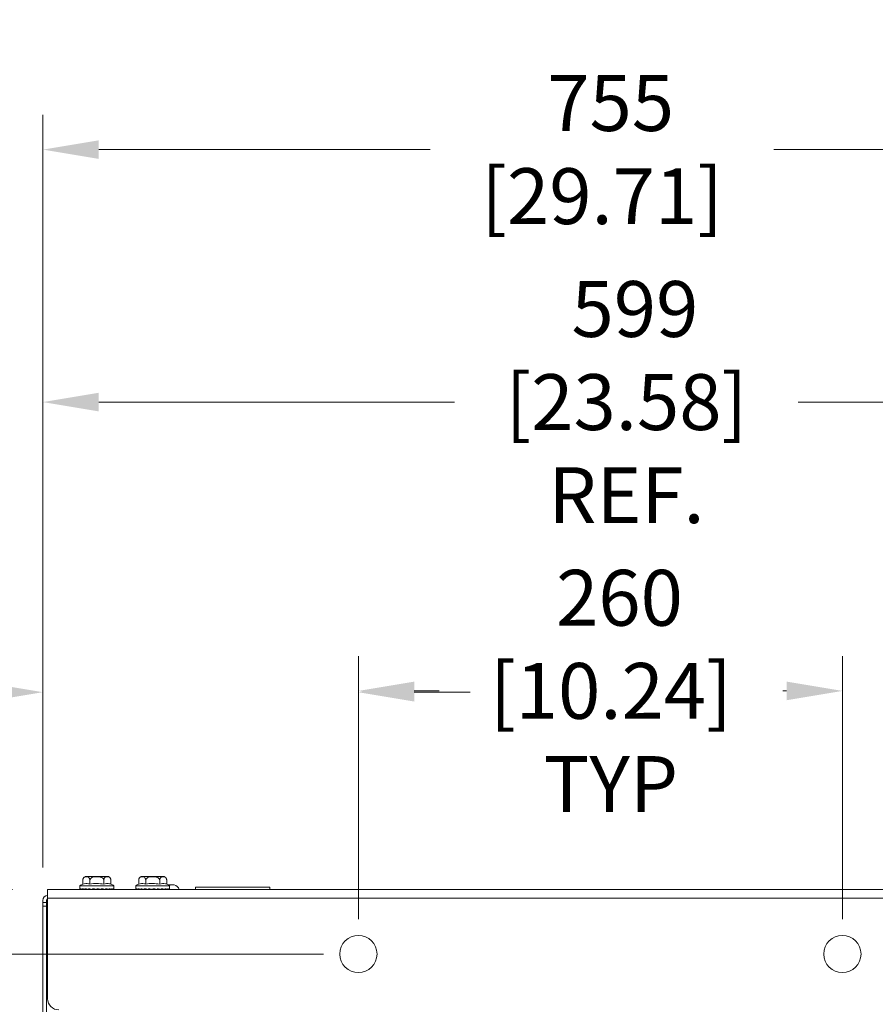
# Model space of a CAD drawing. Units: millimetres. Extents: x -27699 to 9305, y -5166 to 25728.
# Drawn here: x -13050 to -12590, y 9317 to 9846 of the extents above; entities that cross this region are included whole.
import ezdxf

# ---------------------------------------------------------------- set-up
doc = ezdxf.new("R2010")
doc.units = ezdxf.units.MM
doc.header["$PDSIZE"] = -1
doc.layers.add('G-MISC-DIMS', color=7, linetype='Continuous', lineweight=9)
doc.styles.get("Standard").update_dxf_attribs({"font": 'romans.shx', "width": 0.8})
doc.dimstyles.new('World Dims', dxfattribs={"dimscale": 300, "dimtxt": 0.1, "dimasz": 0.1, "dimexe": 0.0625, "dimexo": 0.0625, "dimgap": 0.06, "dimtad": 0, "dimtih": 1, "dimtoh": 1, "dimdec": 0, "dimzin": 4, "dimdsep": 46, "dimtxsty": 'Standard', "dimcen": 0.09, "dimclrd": 256, "dimclre": 256, "dimclrt": 256, "dimadec": 0, "dimazin": 1, "dimtfac": 1, "dimtdec": 0, "dimtofl": 0, "dimtmove": 0, "dimatfit": 0, "dimfxl": 1, "dimtolj": 1, "dimtzin": 0, "dimlwd": 5, "dimlwe": 9, "dimarcsym": 0})

# ---------------------------------------------------------------- blocks, each defined once
blk = doc.blocks.new('*D6')
at = {"layer": 'Defpoints', "color": 0, "transparency": 16777216}
for p in [(-12608.16, 9485), (-12868.16, 9343.66), (-12608.16, 9343.66)]:
    blk.add_point(p, dxfattribs=at)
at = {"layer": 'G-MISC-DIMS', "lineweight": 9, "transparency": 16777216}
for p, q in [((-12868.16, 9362.41), (-12868.16, 9503.75)), ((-12608.16, 9362.41), (-12608.16, 9503.75))]:
    blk.add_line(p, q, dxfattribs=at)
at = {"layer": 'G-MISC-DIMS', "lineweight": 5, "transparency": 16777216}
for p, q in [((-12838.16, 9485), (-12824.8, 9485)), ((-12638.16, 9485), (-12640.23, 9485))]:
    blk.add_line(p, q, dxfattribs=at)
at = {"layer": 'G-MISC-DIMS', "transparency": 16777216}
for points in [[(-12838.16, 9490), (-12838.16, 9480), (-12868.16, 9485)], [(-12638.16, 9490), (-12638.16, 9480), (-12608.16, 9485)]]:
    blk.add_solid(points, dxfattribs=at)
at = {"layer": 'G-MISC-DIMS', "transparency": 16777216, "insert": (-12732.51, 9485), "char_height": 30, "attachment_point": 5}
blk.add_mtext('\\A1; 260\\P [10.24]\\PTYP', dxfattribs=at)
blk = doc.blocks.new('*D7')
at = {"layer": 'Defpoints', "color": 0, "transparency": 16777216}
for p in [(-12868.16, 9343.66), (-13464.78, 8666.46), (-12868.16, 8666.46)]:
    blk.add_point(p, dxfattribs=at)
at = {"layer": 'G-MISC-DIMS', "lineweight": 9, "transparency": 16777216}
for p, q in [((-12886.91, 9343.66), (-13483.53, 9343.66)), ((-12886.91, 8666.46), (-13483.53, 8666.46))]:
    blk.add_line(p, q, dxfattribs=at)
at = {"layer": 'G-MISC-DIMS', "lineweight": 5, "transparency": 16777216}
for p, q in [((-13464.78, 9313.66), (-13464.78, 9108.23)), ((-13464.78, 8696.46), (-13464.78, 8936.52))]:
    blk.add_line(p, q, dxfattribs=at)
at = {"layer": 'G-MISC-DIMS', "transparency": 16777216}
for points in [[(-13469.78, 9313.66), (-13459.78, 9313.66), (-13464.78, 9343.66)], [(-13469.78, 8696.46), (-13459.78, 8696.46), (-13464.78, 8666.46)]]:
    blk.add_solid(points, dxfattribs=at)
at = {"layer": 'G-MISC-DIMS', "transparency": 16777216, "insert": (-13464.78, 9022.37), "char_height": 30, "attachment_point": 5}
blk.add_mtext('\\A1; 677\\P [26.66]\\PTYP', dxfattribs=at)
blk = doc.blocks.new('*D8')
at = {"layer": 'Defpoints', "color": 0, "transparency": 16777216}
for p in [(-12283.09, 9775.76), (-12283.09, 9373.26), (-13037.66, 9371.36)]:
    blk.add_point(p, dxfattribs=at)
at = {"layer": 'G-MISC-DIMS', "lineweight": 9, "transparency": 16777216}
for p, q in [((-13037.66, 9390.11), (-13037.66, 9794.51)), ((-12283.09, 9392.01), (-12283.09, 9794.51))]:
    blk.add_line(p, q, dxfattribs=at)
at = {"layer": 'G-MISC-DIMS', "lineweight": 5, "transparency": 16777216}
for p, q in [((-13007.66, 9775.76), (-12829.53, 9775.76)), ((-12313.09, 9775.76), (-12644.96, 9775.76))]:
    blk.add_line(p, q, dxfattribs=at)
at = {"layer": 'G-MISC-DIMS', "transparency": 16777216}
for points in [[(-13007.66, 9780.76), (-13007.66, 9770.76), (-13037.66, 9775.76)], [(-12313.09, 9780.76), (-12313.09, 9770.76), (-12283.09, 9775.76)]]:
    blk.add_solid(points, dxfattribs=at)
at = {"layer": 'G-MISC-DIMS', "transparency": 16777216, "insert": (-12737.24, 9775.76), "char_height": 30, "attachment_point": 5}
blk.add_mtext('\\A1; 755\\P [29.71]', dxfattribs=at)
blk = doc.blocks.new('*D9')
at = {"layer": 'Defpoints', "color": 0, "transparency": 16777216}
for p in [(-13037.66, 9640.14), (-12438.66, 9372.47), (-13037.66, 9371.36)]:
    blk.add_point(p, dxfattribs=at)
at = {"layer": 'G-MISC-DIMS', "lineweight": 9, "transparency": 16777216}
for p, q in [((-13037.66, 9390.11), (-13037.66, 9658.89)), ((-12438.66, 9391.22), (-12438.66, 9658.89))]:
    blk.add_line(p, q, dxfattribs=at)
at = {"layer": 'G-MISC-DIMS', "lineweight": 5, "transparency": 16777216}
for p, q in [((-13007.66, 9640.14), (-12816.49, 9640.14)), ((-12468.66, 9640.14), (-12631.92, 9640.14))]:
    blk.add_line(p, q, dxfattribs=at)
at = {"layer": 'G-MISC-DIMS', "transparency": 16777216}
for points in [[(-13007.66, 9645.14), (-13007.66, 9635.14), (-13037.66, 9640.14)], [(-12468.66, 9645.14), (-12468.66, 9635.14), (-12438.66, 9640.14)]]:
    blk.add_solid(points, dxfattribs=at)
at = {"layer": 'G-MISC-DIMS', "transparency": 16777216, "insert": (-12724.21, 9640.14), "char_height": 30, "attachment_point": 5}
blk.add_mtext('\\A1; 599\\P [23.58]\\PREF.', dxfattribs=at)
blk = doc.blocks.new('*D11')
at = {"layer": 'Defpoints', "color": 0, "transparency": 16777216}
for p in [(-12868.16, 9484.3), (-13037.66, 9372.47), (-12868.16, 9343.66)]:
    blk.add_point(p, dxfattribs=at)
at = {"layer": 'G-MISC-DIMS', "lineweight": 9, "transparency": 16777216}
for p, q in [((-13037.66, 9391.22), (-13037.66, 9503.05)), ((-12868.16, 9362.41), (-12868.16, 9503.05))]:
    blk.add_line(p, q, dxfattribs=at)
at = {"layer": 'G-MISC-DIMS', "lineweight": 5, "transparency": 16777216}
for p, q in [((-13067.66, 9484.3), (-13097.66, 9484.3)), ((-12838.16, 9484.3), (-12808.16, 9484.3))]:
    blk.add_line(p, q, dxfattribs=at)
at = {"layer": 'G-MISC-DIMS', "transparency": 16777216}
for points in [[(-13067.66, 9489.3), (-13067.66, 9479.3), (-13037.66, 9484.3)], [(-12838.16, 9489.3), (-12838.16, 9479.3), (-12868.16, 9484.3)]]:
    blk.add_solid(points, dxfattribs=at)
at = {"layer": 'G-MISC-DIMS', "transparency": 16777216, "insert": (-13178.51, 9484.3), "char_height": 30, "attachment_point": 5}
blk.add_mtext('\\A1; 170\\P [6.67]\\PTYP', dxfattribs=at)
blk = doc.blocks.new('*D12')
at = {"layer": 'Defpoints', "color": 0, "transparency": 16777216}
for p in [(-13035.16, 9378.36), (-13464.78, 9343.66), (-12868.16, 9343.66)]:
    blk.add_point(p, dxfattribs=at)
at = {"layer": 'G-MISC-DIMS', "lineweight": 5, "transparency": 16777216}
for p, q in [((-13464.78, 9408.36), (-13464.78, 9460.68)), ((-13464.78, 9460.68), (-13434.78, 9460.68)), ((-13464.78, 9313.66), (-13464.78, 9283.66))]:
    blk.add_line(p, q, dxfattribs=at)
at = {"layer": 'G-MISC-DIMS', "lineweight": 9, "transparency": 16777216}
for p, q in [((-13053.91, 9378.36), (-13483.53, 9378.36)), ((-12886.91, 9343.66), (-13483.53, 9343.66))]:
    blk.add_line(p, q, dxfattribs=at)
at = {"layer": 'G-MISC-DIMS', "transparency": 16777216}
for points in [[(-13469.78, 9408.36), (-13459.78, 9408.36), (-13464.78, 9378.36)], [(-13469.78, 9313.66), (-13459.78, 9313.66), (-13464.78, 9343.66)]]:
    blk.add_solid(points, dxfattribs=at)
at = {"layer": 'G-MISC-DIMS', "transparency": 16777216, "insert": (-13353.93, 9460.68), "char_height": 30, "attachment_point": 5}
blk.add_mtext('\\A1; 35\\P [1.37]\\PTYP', dxfattribs=at)

msp = doc.modelspace()

# ---------------------------------------------------------------- linework, layer by layer
at = {"color": 7, "linetype": 'Continuous', "lineweight": 15}
for p, q in [((-13016.16, 9383.36), (-13016.16, 9381.18)), ((-13002.45, 9385.36), (-13014.86, 9385.36)), ((-13012.41, 9383.36), (-13012.41, 9381.18)), ((-13004.91, 9383.36), (-13004.91, 9381.18)), ((-13001.15, 9383.36), (-13001.15, 9381.18)), ((-12986.16, 9383.36), (-12986.16, 9381.18)), ((-12972.45, 9385.36), (-12984.86, 9385.36)), ((-12982.41, 9383.36), (-12982.41, 9381.18)), ((-12974.91, 9383.36), (-12974.91, 9381.18)), ((-12971.15, 9383.36), (-12971.15, 9381.18)), ((-13035.16, 9373.71), (-13035.16, 9378.36)), ((-13035.16, 9378.36), (-12441.16, 9378.36)), ((-13017.76, 9380.36), (-13017.76, 9378.76)), ((-12999.56, 9380.36), (-13017.76, 9380.36)), ((-13017.45, 9378.36), (-13017.47, 9378.36)), ((-13016.54, 9378.36), (-13016.59, 9378.36)), ((-13015.09, 9378.36), (-13015.16, 9378.36)), ((-13013.21, 9378.36), (-13013.29, 9378.36)), ((-13011.01, 9378.36), (-13011.1, 9378.36)), ((-13008.66, 9378.36), (-13008.75, 9378.36)), ((-13006.3, 9378.36), (-13006.39, 9378.36)), ((-13004.11, 9378.36), (-13004.19, 9378.36)), ((-13002.22, 9378.36), (-13002.29, 9378.36)), ((-13001.8, 9378.36), (-13001.78, 9378.36)), ((-13000.78, 9378.36), (-13000.82, 9378.36)), ((-12999.87, 9378.36), (-12999.89, 9378.36)), ((-12999.56, 9378.76), (-12999.56, 9380.36)), ((-12987.76, 9380.36), (-12987.76, 9378.76)), ((-12969.56, 9380.36), (-12987.76, 9380.36)), ((-12987.45, 9378.36), (-12987.47, 9378.36)), ((-12986.54, 9378.36), (-12986.59, 9378.36)), ((-12985.09, 9378.36), (-12985.16, 9378.36)), ((-12983.21, 9378.36), (-12983.29, 9378.36)), ((-12974.11, 9378.36), (-12974.19, 9378.36)), ((-12972.22, 9378.36), (-12972.29, 9378.36)), ((-12971.8, 9378.36), (-12971.78, 9378.36)), ((-12970.78, 9378.36), (-12970.82, 9378.36)), ((-12967.19, 9380.76), (-12970.26, 9380.76)), ((-12969.87, 9378.36), (-12969.89, 9378.36)), ((-12969.56, 9378.76), (-12969.56, 9380.36)), ((-12955.66, 9379.56), (-12915.66, 9379.56)), ((-12955.66, 9378.36), (-12955.66, 9379.56)), ((-12915.66, 9379.56), (-12915.66, 9378.36)), ((-13037.66, 9371.36), (-13037.66, 9372.47)), ((-13035.66, 9371.36), (-13035.66, 9372.47)), ((-13035.16, 9373.71), (-12441.16, 9373.71)), ((-13035.16, 9319.66), (-13035.16, 9373.71)), ((-13037.66, 9371.36), (-13035.66, 9371.36)), ((-13037.66, 9369.36), (-13037.66, 9371.36)), ((-13035.66, 9369.36), (-13037.66, 9369.36)), ((-13037.66, 9369.36), (-13037.66, 9302.05)), ((-13035.66, 9371.36), (-13035.66, 9369.36)), ((-13035.66, 9369.36), (-13035.66, 9302.05))]:
    msp.add_line(p, q, dxfattribs=at)
for centre in [(-12868.16, 9343.66), (-12608.16, 9343.66)]:
    msp.add_circle(centre, 10, dxfattribs=at)
for centre, radius, start, end in [((-13013.97, 9383.36), 2.19, 160.5768, 183.9349), ((-13013.97, 9383.36), 2.19, 113.9523, 147.3252), ((-13003.34, 9383.36), 2.19, 33.7202, 66.0477), ((-12983.97, 9383.36), 2.19, 160.5768, 183.9349), ((-12983.97, 9383.36), 2.19, 113.9523, 147.3252), ((-12973.34, 9383.36), 2.19, 33.7202, 66.0477), ((-13011.47, 9370.14), 12, 112.9982, 121.6277), ((-13005.85, 9370.14), 12, 58.3723, 66.9652), ((-12981.47, 9370.14), 12, 112.9982, 121.6277), ((-12975.85, 9370.14), 12, 58.3723, 66.9652), ((-12967.74, 9377.26), 3.54, 18.0947, 81.2026), ((-13034.77, 9372.47), 2.89, 97.7383, 180), ((-13034.77, 9372.47), 0.889, 115.949, 180), ((-13029.16, 9319.66), 6, 180, 270)]:
    msp.add_arc(centre, radius, start, end, dxfattribs=at)
for points, knots in [([(-13012.41, 9383.36), (-13012.42, 9383.49), (-13012.43, 9383.74), (-13012.55, 9384.14), (-13012.78, 9384.59), (-13013.32, 9385.06), (-13014.18, 9385.26), (-13015.01, 9385.16), (-13015.6, 9384.77), (-13015.89, 9384.43), (-13016.08, 9384.01), (-13016.15, 9383.65), (-13016.16, 9383.44), (-13016.16, 9383.36)], [0, 0, 0, 0, 0.042133, 0.084123, 0.148841, 0.253086, 0.463194, 0.711324, 0.793266, 0.875683, 0.92867, 0.973665, 1, 1, 1, 1]), ([(-13004.91, 9383.36), (-13004.92, 9383.48), (-13004.94, 9383.73), (-13005.16, 9384.12), (-13005.62, 9384.56), (-13006.64, 9385.04), (-13007.73, 9385.18), (-13009.23, 9385.21), (-13010.47, 9385.11), (-13011.63, 9384.61), (-13012.12, 9384.17), (-13012.36, 9383.77), (-13012.41, 9383.49), (-13012.41, 9383.36), (-13012.41, 9383.36)], [0, 0, 0, 0, 0.040157, 0.081461, 0.144944, 0.246247, 0.447758, 0.500144, 0.742372, 0.849202, 0.908395, 0.957205, 0.998676, 1, 1, 1, 1]), ([(-13001.15, 9383.36), (-13001.16, 9383.49), (-13001.17, 9383.74), (-13001.29, 9384.14), (-13001.53, 9384.59), (-13002.06, 9385.06), (-13002.92, 9385.26), (-13003.75, 9385.16), (-13004.35, 9384.77), (-13004.63, 9384.43), (-13004.82, 9384.01), (-13004.9, 9383.65), (-13004.9, 9383.44), (-13004.91, 9383.36)], [0, 0, 0, 0, 0.042133, 0.084123, 0.148841, 0.253086, 0.463194, 0.711324, 0.793266, 0.875683, 0.92867, 0.973665, 1, 1, 1, 1]), ([(-12982.41, 9383.36), (-12982.42, 9383.49), (-12982.43, 9383.74), (-12982.55, 9384.14), (-12982.78, 9384.59), (-12983.32, 9385.06), (-12984.18, 9385.26), (-12985.01, 9385.16), (-12985.6, 9384.77), (-12985.89, 9384.43), (-12986.08, 9384.01), (-12986.15, 9383.65), (-12986.16, 9383.44), (-12986.16, 9383.36)], [0, 0, 0, 0, 0.042133, 0.084123, 0.148841, 0.253086, 0.463194, 0.711324, 0.793266, 0.875683, 0.92867, 0.973665, 1, 1, 1, 1]), ([(-12974.91, 9383.36), (-12974.92, 9383.48), (-12974.94, 9383.73), (-12975.16, 9384.12), (-12975.62, 9384.56), (-12976.64, 9385.04), (-12977.73, 9385.18), (-12979.23, 9385.21), (-12980.47, 9385.11), (-12981.63, 9384.61), (-12982.12, 9384.17), (-12982.36, 9383.77), (-12982.41, 9383.49), (-12982.41, 9383.36), (-12982.41, 9383.36)], [0, 0, 0, 0, 0.040157, 0.081461, 0.144944, 0.246247, 0.447758, 0.500144, 0.742372, 0.849202, 0.908395, 0.957205, 0.998676, 1, 1, 1, 1]), ([(-12971.15, 9383.36), (-12971.16, 9383.49), (-12971.17, 9383.74), (-12971.29, 9384.14), (-12971.53, 9384.59), (-12972.06, 9385.06), (-12972.92, 9385.26), (-12973.75, 9385.16), (-12974.35, 9384.77), (-12974.63, 9384.43), (-12974.82, 9384.01), (-12974.9, 9383.65), (-12974.9, 9383.44), (-12974.91, 9383.36)], [0, 0, 0, 0, 0.042133, 0.084123, 0.148841, 0.253086, 0.463194, 0.711324, 0.793266, 0.875683, 0.92867, 0.973665, 1, 1, 1, 1]), ([(-13017.47, 9378.36), (-13017.55, 9378.42), (-13017.68, 9378.52), (-13017.75, 9378.65), (-13017.75, 9378.72), (-13017.76, 9378.75)], [0, 0, 0, 0, 0.4960377, 0.7475276, 1, 1, 1, 1]), ([(-13017.76, 9378.75), (-13017.76, 9378.72), (-13017.76, 9378.65), (-13017.76, 9378.52), (-13017.76, 9378.42), (-13017.76, 9378.36)], [0, 0, 0, 0, 0.2525772, 0.5051544, 1, 1, 1, 1]), ([(-13016.59, 9378.36), (-13016.76, 9378.42), (-13017.02, 9378.52), (-13017.29, 9378.65), (-13017.39, 9378.72), (-13017.45, 9378.75)], [0, 0, 0, 0, 0.4960377, 0.7475276, 1, 1, 1, 1]), ([(-13017.45, 9378.75), (-13017.45, 9378.72), (-13017.45, 9378.65), (-13017.45, 9378.52), (-13017.45, 9378.42), (-13017.45, 9378.36)], [0, 0, 0, 0, 0.252577, 0.505154, 1, 1, 1, 1]), ([(-13015.16, 9378.36), (-13015.41, 9378.42), (-13015.8, 9378.52), (-13016.24, 9378.65), (-13016.44, 9378.72), (-13016.54, 9378.75)], [0, 0, 0, 0, 0.496038, 0.747528, 1, 1, 1, 1]), ([(-13016.54, 9378.75), (-13016.54, 9378.72), (-13016.54, 9378.65), (-13016.54, 9378.52), (-13016.54, 9378.42), (-13016.54, 9378.36)], [0, 0, 0, 0, 0.252577, 0.505154, 1, 1, 1, 1]), ([(-13016.16, 9381.18), (-13015.67, 9381.33), (-13014.66, 9381.64), (-13013.39, 9381.54), (-13012.65, 9381.27), (-13012.41, 9381.18)], [0, 0, 0, 0, 0.398186, 0.807449, 1, 1, 1, 1]), ([(-13013.29, 9378.36), (-13013.61, 9378.42), (-13014.09, 9378.52), (-13014.68, 9378.65), (-13014.95, 9378.72), (-13015.09, 9378.75)], [0, 0, 0, 0, 0.496038, 0.747528, 1, 1, 1, 1]), ([(-13015.09, 9378.75), (-13015.09, 9378.72), (-13015.09, 9378.65), (-13015.09, 9378.52), (-13015.09, 9378.42), (-13015.09, 9378.36)], [0, 0, 0, 0, 0.252577, 0.505154, 1, 1, 1, 1]), ([(-13011.1, 9378.36), (-13011.46, 9378.42), (-13012.01, 9378.52), (-13012.7, 9378.65), (-13013.04, 9378.72), (-13013.21, 9378.75)], [0, 0, 0, 0, 0.496038, 0.747528, 1, 1, 1, 1]), ([(-13013.21, 9378.75), (-13013.21, 9378.72), (-13013.21, 9378.65), (-13013.21, 9378.52), (-13013.21, 9378.42), (-13013.21, 9378.36)], [0, 0, 0, 0, 0.252577, 0.505154, 1, 1, 1, 1]), ([(-13012.41, 9381.18), (-13012.4, 9381.18), (-13011.17, 9381.44), (-13008.64, 9381.71), (-13006.15, 9381.36), (-13004.91, 9381.18)], [0, 0, 0, 0, 0.003957, 0.500012, 1, 1, 1, 1]), ([(-13012.21, 9378.56), (-13012.21, 9378.56), (-13012.21, 9378.52), (-13012.21, 9378.46), (-13012.21, 9378.39), (-13012.21, 9378.36)], [0, 0, 0, 0, 0.020904, 0.510452, 1, 1, 1, 1]), ([(-13008.75, 9378.36), (-13009.13, 9378.42), (-13009.7, 9378.52), (-13010.45, 9378.65), (-13010.82, 9378.72), (-13011.01, 9378.75)], [0, 0, 0, 0, 0.496038, 0.747528, 1, 1, 1, 1]), ([(-13011.01, 9378.75), (-13011.01, 9378.72), (-13011.01, 9378.65), (-13011.01, 9378.52), (-13011.01, 9378.42), (-13011.01, 9378.36)], [0, 0, 0, 0, 0.252577, 0.505154, 1, 1, 1, 1]), ([(-13010.5, 9378.66), (-13010.5, 9378.62), (-13010.5, 9378.56), (-13010.5, 9378.46), (-13010.5, 9378.39), (-13010.5, 9378.36)], [0, 0, 0, 0, 0.333333, 0.666667, 1, 1, 1, 1]), ([(-13006.39, 9378.36), (-13006.76, 9378.42), (-13007.32, 9378.52), (-13008.08, 9378.65), (-13008.46, 9378.72), (-13008.66, 9378.75)], [0, 0, 0, 0, 0.496038, 0.747528, 1, 1, 1, 1]), ([(-13008.66, 9378.75), (-13008.66, 9378.72), (-13008.66, 9378.65), (-13008.66, 9378.52), (-13008.66, 9378.42), (-13008.66, 9378.36)], [0, 0, 0, 0, 0.252577, 0.505154, 1, 1, 1, 1]), ([(-13006.89, 9378.36), (-13007.07, 9378.39), (-13007.44, 9378.45), (-13008.02, 9378.56), (-13008.42, 9378.62), (-13008.62, 9378.66)], [0, 0, 0, 0, 0.31543, 0.656534, 1, 1, 1, 1]), ([(-13004.19, 9378.36), (-13004.53, 9378.42), (-13005.03, 9378.52), (-13005.75, 9378.65), (-13006.12, 9378.72), (-13006.3, 9378.75)], [0, 0, 0, 0, 0.496038, 0.747528, 1, 1, 1, 1]), ([(-13006.3, 9378.75), (-13006.3, 9378.72), (-13006.3, 9378.65), (-13006.3, 9378.52), (-13006.3, 9378.42), (-13006.3, 9378.36)], [0, 0, 0, 0, 0.2525772, 0.5051544, 1, 1, 1, 1]), ([(-13005.17, 9378.36), (-13005.33, 9378.39), (-13005.67, 9378.45), (-13006.05, 9378.53), (-13006.27, 9378.57), (-13006.3, 9378.57)], [0, 0, 0, 0, 0.443756, 0.923632, 1, 1, 1, 1]), ([(-13004.91, 9381.18), (-13004.41, 9381.33), (-13003.4, 9381.64), (-13002.14, 9381.54), (-13001.39, 9381.27), (-13001.15, 9381.18)], [0, 0, 0, 0, 0.398186, 0.807449, 1, 1, 1, 1]), ([(-13002.29, 9378.36), (-13002.57, 9378.42), (-13002.99, 9378.52), (-13003.61, 9378.65), (-13003.94, 9378.72), (-13004.11, 9378.75)], [0, 0, 0, 0, 0.496038, 0.747528, 1, 1, 1, 1]), ([(-13004.11, 9378.75), (-13004.11, 9378.72), (-13004.11, 9378.65), (-13004.11, 9378.52), (-13004.11, 9378.42), (-13004.11, 9378.36)], [0, 0, 0, 0, 0.2525772, 0.5051544, 1, 1, 1, 1]), ([(-13003.69, 9378.36), (-13003.82, 9378.39), (-13003.96, 9378.42), (-13004.1, 9378.45), (-13004.11, 9378.45)], [0, 0, 0, 0, 0.978074, 1, 1, 1, 1]), ([(-13000.82, 9378.36), (-13001.03, 9378.42), (-13001.34, 9378.52), (-13001.82, 9378.65), (-13002.09, 9378.72), (-13002.22, 9378.75)], [0, 0, 0, 0, 0.496038, 0.747528, 1, 1, 1, 1]), ([(-13002.22, 9378.75), (-13002.22, 9378.72), (-13002.22, 9378.65), (-13002.22, 9378.52), (-13002.22, 9378.42), (-13002.22, 9378.36)], [0, 0, 0, 0, 0.252577, 0.505154, 1, 1, 1, 1]), ([(-12999.89, 9378.36), (-13000.01, 9378.42), (-13000.18, 9378.52), (-13000.5, 9378.65), (-13000.68, 9378.72), (-13000.78, 9378.75)], [0, 0, 0, 0, 0.496038, 0.747528, 1, 1, 1, 1]), ([(-13000.78, 9378.75), (-13000.78, 9378.72), (-13000.78, 9378.65), (-13000.78, 9378.52), (-13000.78, 9378.42), (-13000.78, 9378.36)], [0, 0, 0, 0, 0.252577, 0.505154, 1, 1, 1, 1]), ([(-12999.56, 9378.36), (-12999.58, 9378.42), (-12999.6, 9378.52), (-12999.73, 9378.65), (-12999.82, 9378.72), (-12999.87, 9378.75)], [0, 0, 0, 0, 0.496038, 0.747528, 1, 1, 1, 1]), ([(-12999.87, 9378.75), (-12999.87, 9378.72), (-12999.87, 9378.65), (-12999.87, 9378.52), (-12999.87, 9378.42), (-12999.87, 9378.36)], [0, 0, 0, 0, 0.2525772, 0.5051544, 1, 1, 1, 1]), ([(-12999.56, 9378.75), (-12999.56, 9378.72), (-12999.56, 9378.65), (-12999.56, 9378.52), (-12999.56, 9378.42), (-12999.56, 9378.36)], [0, 0, 0, 0, 0.252577, 0.505154, 1, 1, 1, 1]), ([(-12987.47, 9378.36), (-12987.55, 9378.42), (-12987.68, 9378.52), (-12987.75, 9378.65), (-12987.75, 9378.72), (-12987.76, 9378.75)], [0, 0, 0, 0, 0.496038, 0.747528, 1, 1, 1, 1]), ([(-12987.76, 9378.75), (-12987.76, 9378.72), (-12987.76, 9378.65), (-12987.76, 9378.52), (-12987.76, 9378.42), (-12987.76, 9378.36)], [0, 0, 0, 0, 0.2525772, 0.5051544, 1, 1, 1, 1]), ([(-12986.59, 9378.36), (-12986.76, 9378.42), (-12987.02, 9378.52), (-12987.29, 9378.65), (-12987.39, 9378.72), (-12987.45, 9378.75)], [0, 0, 0, 0, 0.496038, 0.747528, 1, 1, 1, 1]), ([(-12987.45, 9378.75), (-12987.45, 9378.72), (-12987.45, 9378.65), (-12987.45, 9378.52), (-12987.45, 9378.42), (-12987.45, 9378.36)], [0, 0, 0, 0, 0.252577, 0.505154, 1, 1, 1, 1]), ([(-12985.16, 9378.36), (-12985.41, 9378.42), (-12985.8, 9378.52), (-12986.24, 9378.65), (-12986.44, 9378.72), (-12986.54, 9378.75)], [0, 0, 0, 0, 0.496038, 0.747528, 1, 1, 1, 1]), ([(-12986.54, 9378.75), (-12986.54, 9378.72), (-12986.54, 9378.65), (-12986.54, 9378.52), (-12986.54, 9378.42), (-12986.54, 9378.36)], [0, 0, 0, 0, 0.252577, 0.505154, 1, 1, 1, 1]), ([(-12986.16, 9381.18), (-12985.67, 9381.33), (-12984.66, 9381.64), (-12983.39, 9381.54), (-12982.65, 9381.27), (-12982.41, 9381.18)], [0, 0, 0, 0, 0.398186, 0.807449, 1, 1, 1, 1]), ([(-12983.29, 9378.36), (-12983.61, 9378.42), (-12984.09, 9378.52), (-12984.68, 9378.65), (-12984.95, 9378.72), (-12985.09, 9378.75)], [0, 0, 0, 0, 0.496038, 0.747528, 1, 1, 1, 1]), ([(-12985.09, 9378.75), (-12985.09, 9378.72), (-12985.09, 9378.65), (-12985.09, 9378.52), (-12985.09, 9378.42), (-12985.09, 9378.36)], [0, 0, 0, 0, 0.252577, 0.505154, 1, 1, 1, 1]), ([(-12981.1, 9378.36), (-12981.46, 9378.42), (-12982.01, 9378.52), (-12982.7, 9378.65), (-12983.04, 9378.72), (-12983.21, 9378.75)], [0, 0, 0, 0, 0.496038, 0.747528, 1, 1, 1, 1]), ([(-12983.21, 9378.75), (-12983.21, 9378.72), (-12983.21, 9378.65), (-12983.21, 9378.52), (-12983.21, 9378.42), (-12983.21, 9378.36)], [0, 0, 0, 0, 0.252577, 0.505154, 1, 1, 1, 1]), ([(-12982.41, 9381.18), (-12982.4, 9381.18), (-12981.17, 9381.44), (-12978.64, 9381.71), (-12976.15, 9381.36), (-12974.91, 9381.18)], [0, 0, 0, 0, 0.003957, 0.500012, 1, 1, 1, 1]), ([(-12982.21, 9378.56), (-12982.21, 9378.56), (-12982.21, 9378.52), (-12982.21, 9378.46), (-12982.21, 9378.39), (-12982.21, 9378.36)], [0, 0, 0, 0, 0.020904, 0.510452, 1, 1, 1, 1]), ([(-12978.75, 9378.36), (-12979.13, 9378.42), (-12979.7, 9378.52), (-12980.45, 9378.65), (-12980.82, 9378.72), (-12981.01, 9378.75)], [0, 0, 0, 0, 0.496038, 0.747528, 1, 1, 1, 1]), ([(-12981.01, 9378.75), (-12981.01, 9378.72), (-12981.01, 9378.65), (-12981.01, 9378.52), (-12981.01, 9378.42), (-12981.01, 9378.36)], [0, 0, 0, 0, 0.252577, 0.505154, 1, 1, 1, 1]), ([(-12980.5, 9378.66), (-12980.5, 9378.62), (-12980.5, 9378.56), (-12980.5, 9378.46), (-12980.5, 9378.39), (-12980.5, 9378.36)], [0, 0, 0, 0, 0.333333, 0.666667, 1, 1, 1, 1]), ([(-12978.66, 9378.75), (-12978.66, 9378.72), (-12978.66, 9378.65), (-12978.66, 9378.52), (-12978.66, 9378.42), (-12978.66, 9378.36)], [0, 0, 0, 0, 0.252577, 0.505154, 1, 1, 1, 1]), ([(-12976.39, 9378.36), (-12976.76, 9378.42), (-12977.32, 9378.52), (-12978.08, 9378.65), (-12978.46, 9378.72), (-12978.66, 9378.75)], [0, 0, 0, 0, 0.496038, 0.747528, 1, 1, 1, 1]), ([(-12976.89, 9378.36), (-12977.07, 9378.39), (-12977.44, 9378.45), (-12978.02, 9378.56), (-12978.42, 9378.62), (-12978.62, 9378.66)], [0, 0, 0, 0, 0.31543, 0.656534, 1, 1, 1, 1]), ([(-12974.19, 9378.36), (-12974.53, 9378.42), (-12975.03, 9378.52), (-12975.75, 9378.65), (-12976.12, 9378.72), (-12976.3, 9378.75)], [0, 0, 0, 0, 0.496038, 0.747528, 1, 1, 1, 1]), ([(-12976.3, 9378.75), (-12976.3, 9378.72), (-12976.3, 9378.65), (-12976.3, 9378.52), (-12976.3, 9378.42), (-12976.3, 9378.36)], [0, 0, 0, 0, 0.252577, 0.505154, 1, 1, 1, 1]), ([(-12975.17, 9378.36), (-12975.33, 9378.39), (-12975.67, 9378.45), (-12976.05, 9378.53), (-12976.27, 9378.57), (-12976.3, 9378.57)], [0, 0, 0, 0, 0.443756, 0.923632, 1, 1, 1, 1]), ([(-12974.91, 9381.18), (-12974.41, 9381.33), (-12973.4, 9381.64), (-12972.14, 9381.54), (-12971.39, 9381.27), (-12971.15, 9381.18)], [0, 0, 0, 0, 0.398186, 0.807449, 1, 1, 1, 1]), ([(-12972.29, 9378.36), (-12972.57, 9378.42), (-12972.99, 9378.52), (-12973.61, 9378.65), (-12973.94, 9378.72), (-12974.11, 9378.75)], [0, 0, 0, 0, 0.4960377, 0.7475276, 1, 1, 1, 1]), ([(-12974.11, 9378.75), (-12974.11, 9378.72), (-12974.11, 9378.65), (-12974.11, 9378.52), (-12974.11, 9378.42), (-12974.11, 9378.36)], [0, 0, 0, 0, 0.252577, 0.505154, 1, 1, 1, 1]), ([(-12973.69, 9378.36), (-12973.82, 9378.39), (-12973.96, 9378.42), (-12974.1, 9378.45), (-12974.11, 9378.45)], [0, 0, 0, 0, 0.978074, 1, 1, 1, 1]), ([(-12970.82, 9378.36), (-12971.03, 9378.42), (-12971.34, 9378.52), (-12971.82, 9378.65), (-12972.09, 9378.72), (-12972.22, 9378.75)], [0, 0, 0, 0, 0.496038, 0.747528, 1, 1, 1, 1]), ([(-12972.22, 9378.75), (-12972.22, 9378.72), (-12972.22, 9378.65), (-12972.22, 9378.52), (-12972.22, 9378.42), (-12972.22, 9378.36)], [0, 0, 0, 0, 0.252577, 0.505154, 1, 1, 1, 1]), ([(-12969.89, 9378.36), (-12970.01, 9378.42), (-12970.18, 9378.52), (-12970.5, 9378.65), (-12970.68, 9378.72), (-12970.78, 9378.75)], [0, 0, 0, 0, 0.496038, 0.747528, 1, 1, 1, 1]), ([(-12970.78, 9378.75), (-12970.78, 9378.72), (-12970.78, 9378.65), (-12970.78, 9378.52), (-12970.78, 9378.42), (-12970.78, 9378.36)], [0, 0, 0, 0, 0.252577, 0.505154, 1, 1, 1, 1]), ([(-12969.56, 9378.36), (-12969.58, 9378.42), (-12969.6, 9378.52), (-12969.73, 9378.65), (-12969.82, 9378.72), (-12969.87, 9378.75)], [0, 0, 0, 0, 0.496038, 0.747528, 1, 1, 1, 1]), ([(-12969.87, 9378.75), (-12969.87, 9378.72), (-12969.87, 9378.65), (-12969.87, 9378.52), (-12969.87, 9378.42), (-12969.87, 9378.36)], [0, 0, 0, 0, 0.2525772, 0.5051544, 1, 1, 1, 1]), ([(-12969.56, 9378.75), (-12969.56, 9378.72), (-12969.56, 9378.65), (-12969.56, 9378.52), (-12969.56, 9378.42), (-12969.56, 9378.36)], [0, 0, 0, 0, 0.252577, 0.505154, 1, 1, 1, 1])]:
    msp.add_open_spline(points, degree=3, knots=knots, dxfattribs=at)
for points in [[(-13008.62, 9378.66), (-13008.66, 9378.66)], [(-13004.03, 9378.36), (-13003.85, 9378.39)], [(-12978.62, 9378.66), (-12978.66, 9378.66)], [(-12974.03, 9378.36), (-12973.85, 9378.39)]]:
    msp.add_open_spline(points, degree=1, dxfattribs=at)

# ---------------------------------------------------------------- dimensions: what is measured, and where the dimension line sits
at = {"layer": 'G-MISC-DIMS'}
dim = msp.add_linear_dim(base=(-12283.09, 9775.76), p1=(-13037.66, 9371.36), p2=(-12283.09, 9373.26), dimstyle='World Dims', override={"dimpost": ' <>\\X'}, dxfattribs=at)
dim.commit()
dim.dimension.update_dxf_attribs({"geometry": '*D8', "text_midpoint": (-12737.24, 9775.76), "dimtype": 160})
for base, p1, p2, text, picture, middle in [((-13037.66, 9640.14), (-12438.66, 9372.47), (-13037.66, 9371.36), '<>\\PREF.', '*D9', (-12724.21, 9640.14)), ((-12868.15785456, 9484.2965009), (-13037.65785456, 9372.4678938), (-12868.15785456, 9343.6568938), '<>\\PTYP', '*D11', (-13178.51499742, 9484.2965009)), ((-12608.16, 9485), (-12868.16, 9343.66), (-12608.16, 9343.66), '<>\\PTYP', '*D6', (-12732.51, 9485))]:
    dim = msp.add_linear_dim(base=base, p1=p1, p2=p2, text=text, dimstyle='World Dims', override={"dimpost": ' <>\\X'}, dxfattribs=at)
    dim.commit()
    dim.dimension.update_dxf_attribs({"geometry": picture, "text_midpoint": middle, "dimtype": 160})
for base, p1, p2, picture, middle in [((-13464.78, 9343.66), (-13035.16, 9378.36), (-12868.16, 9343.66), '*D12', (-13353.93, 9460.68)), ((-13464.78, 8666.46), (-12868.16, 9343.66), (-12868.16, 8666.46), '*D7', (-13464.78, 9022.37))]:
    dim = msp.add_linear_dim(base=base, p1=p1, p2=p2, angle=90, text='<>\\PTYP', dimstyle='World Dims', override={"dimpost": ' <>\\X'}, dxfattribs=at)
    dim.commit()
    dim.dimension.update_dxf_attribs({"geometry": picture, "text_midpoint": middle, "dimtype": 160})

doc.saveas('drawing.dxf')
